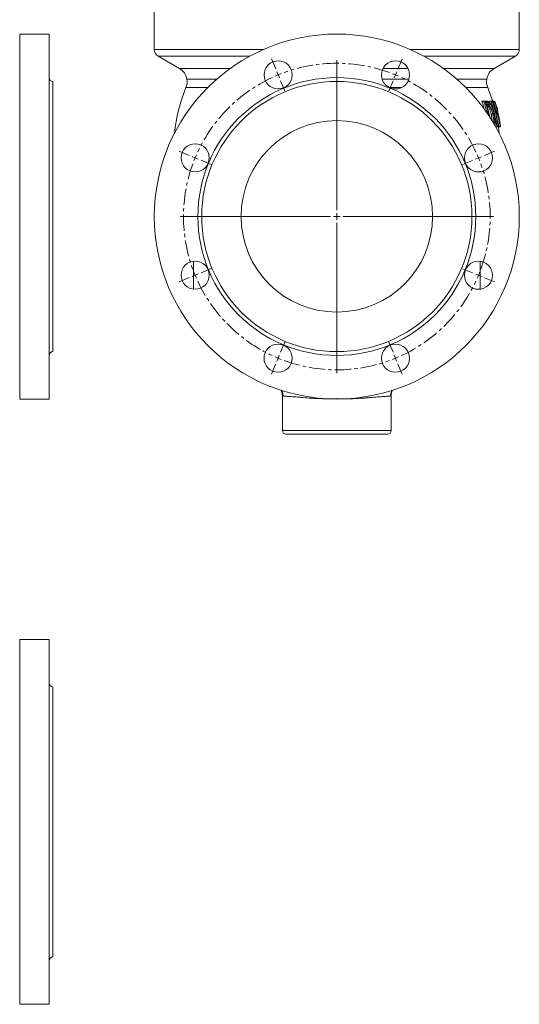
# Model space of a CAD drawing. Units: millimetres. Extents: x 66 to 1349, y -313 to 1062.
# Drawn here: x 957 to 1349, y -311 to 460 of the extents above; entities that cross this region are included whole.
import ezdxf

# ---------------------------------------------------------------- set-up
doc = ezdxf.new("R2010")
doc.units = ezdxf.units.MM
doc.linetypes.add('CENTERX2', pattern=[20.32, 12.7, -2.54, 2.54, -2.54])

# ---------------------------------------------------------------- blocks, each defined once
blk = doc.blocks.new('SW_CENTERMARKSYMBOL_15')
at = {"color": 0, "linetype": 'Continuous', "lineweight": 0}
for p, q in [((0, 5), (0, 77.5)), ((-5, 0), (-77.5, 0)), ((0, 0), (-2.5, 0)), ((0, 0), (0, 2.5)), ((0, 0), (0, -2.5)), ((0, 0), (2.5, 0)), ((5, 0), (77.5, 0)), ((0, -5), (0, -77.5))]:
    blk.add_line(p, q, dxfattribs=at)
blk = doc.blocks.new('SW_CENTERMARKSYMBOL_16')
at = {"color": 0, "linetype": 'Continuous', "lineweight": 0}
for p, q in [((-93.84, 4.65), (-97.09, 12.51)), ((-46, -105.95), (-46, 11.66)), ((1.92, 4.62), (5.17, 12.47)), ((-91.92, 0.03), (-92.88, 2.34)), ((-91.92, 0.03), (-90.97, -2.28)), ((0, 0), (-0.96, -2.31)), ((0, 0), (0.96, 2.31)), ((-90.01, -4.59), (-86.76, -12.44)), ((-1.92, -4.62), (-5.17, -12.47)), ((-161.57, -63.03), (-169.42, -59.77)), ((69.6, -63.11), (77.45, -59.86)), ((-156.95, -64.94), (-159.26, -63.99)), ((-156.95, -64.94), (-154.64, -65.9)), ((-152.33, -66.86), (-144.48, -70.11)), ((60.36, -66.94), (52.5, -70.19)), ((64.98, -65.02), (62.67, -65.98)), ((64.98, -65.02), (67.29, -64.07)), ((-51, -110.95), (-168.61, -110.95)), ((-46, -110.95), (-48.5, -110.95)), ((-46, -110.95), (-46, -108.45)), ((-46, -110.95), (-46, -113.45)), ((-46, -110.95), (-43.5, -110.95)), ((-41, -110.95), (76.6, -110.95)), ((-46, -115.95), (-46, -233.55)), ((-152.36, -154.96), (-144.51, -151.71)), ((60.32, -155.03), (52.47, -151.78)), ((-161.6, -158.78), (-169.46, -162.03)), ((-156.98, -156.87), (-159.29, -157.82)), ((-156.98, -156.87), (-154.67, -155.91)), ((64.94, -156.95), (62.63, -155.99)), ((64.94, -156.95), (67.25, -157.91)), ((69.56, -158.86), (77.41, -162.12)), ((-90.09, -217.27), (-86.84, -209.42)), ((-1.99, -217.31), (-5.24, -209.45)), ((-92.01, -221.89), (-92.96, -224.2)), ((-92.01, -221.89), (-91.05, -219.58)), ((-0.08, -221.93), (-1.04, -219.62)), ((-0.08, -221.93), (0.87, -224.24)), ((-93.92, -226.51), (-97.18, -234.36)), ((1.83, -226.55), (5.08, -234.4))]:
    blk.add_line(p, q, dxfattribs=at)
at = {"color": 0, "linetype": 'CENTERX2', "lineweight": 0}
for start, end in [(69.86433, 110.09388), (114.86433, 155.09388), (24.86433, 65.09388), (159.86433, 200.09388), (339.86433, 20.09388), (204.86433, 245.09388), (294.86433, 335.09388), (249.86433, 290.09388)]:
    blk.add_arc((-46, -110.95), 120.11, start, end, dxfattribs=at)
at = {"color": 0, "linetype": 'Continuous', "lineweight": 0}
for start, end in [(112.4791, 113.67172), (111.28649, 112.4791), (67.4791, 68.67172), (66.28649, 67.4791), (157.4791, 158.67172), (156.28649, 157.4791), (22.4791, 23.67172), (21.28649, 22.4791), (201.28649, 202.4791), (202.4791, 203.67172), (336.28649, 337.4791), (337.4791, 338.67172), (246.28649, 247.4791), (247.4791, 248.67172), (291.28649, 292.4791), (292.4791, 293.67172)]:
    blk.add_arc((-46, -110.95), 120.11, start, end, dxfattribs=at)

msp = doc.modelspace()

# ---------------------------------------------------------------- linework, layer by layer
at = {"color": 7, "linetype": 'Continuous', "lineweight": 15}
for p, q in [((1062.75, 471.62), (1062.75, 436.98)), ((1348.61, 436.98), (1348.61, 471.62)), ((980.38, 449.05), (957.31, 449.05)), ((957.31, 449.05), (957.31, 163.19)), ((980.38, 449.05), (980.38, 163.19)), ((1065.76, 431.77), (1082.4, 422.16)), ((1328.97, 422.16), (1345.6, 431.77)), ((983.38, 411.94), (983.38, 200.3)), ((1320.71, 396.39), (1319.25, 396.39)), ((1320.71, 396.39), (1323.15, 396.39)), ((1324.06, 395.68), (1321.99, 395.68)), ((1322.4, 395.37), (1324.17, 395.37)), ((1323.26, 394.08), (1322.87, 394.08)), ((1324.52, 393.66), (1323.62, 393.66)), ((1325.23, 396.39), (1325.56, 395.33)), ((1326.5, 396.39), (1325.23, 396.39)), ((1326.62, 396.39), (1327.18, 396.39)), ((1328.3, 396.39), (1327.18, 396.39)), ((1328.03, 395.68), (1327.76, 395.68)), ((1329.64, 395.68), (1329.57, 395.68)), ((1327.77, 386.51), (1326.46, 386.51)), ((1328.65, 380.06), (1328, 380.06)), ((1329.62, 377.89), (1329.74, 377.1)), ((1330.74, 376.33), (1330.18, 376.33)), ((1332.56, 376.33), (1331.69, 376.33)), ((1331.91, 377.48), (1332.06, 377.48)), ((1332.9, 371.26), (1332.28, 376.33)), ((1333.6, 377.48), (1333.73, 377.48)), ((1093.35, 271.12), (1093.35, 249.28)), ((1318.02, 271.03), (1318.02, 249.21)), ((957.31, 163.19), (980.38, 163.19)), ((1163.05, 165.58), (1163.05, 138.62)), ((1248.31, 138.62), (1248.31, 165.58)), ((1245.3, 135.61), (1166.06, 135.61)), ((980.38, -25.13), (957.31, -25.13)), ((957.31, -25.13), (957.31, -310.99)), ((980.38, -25.13), (980.38, -310.99)), ((983.38, -62.24), (983.38, -273.87)), ((957.31, -310.99), (980.38, -310.99))]:
    msp.add_line(p, q, dxfattribs=at)
at = {"color": 8, "linetype": 'Continuous', "lineweight": 15}
for p, q in [((1062.75, 436.98), (1148.19, 436.98)), ((1263.17, 436.98), (1348.61, 436.98)), ((1065.76, 431.77), (1137.55, 431.77)), ((1273.81, 431.77), (1345.6, 431.77)), ((1082.4, 422.16), (1122.24, 422.16)), ((1241.94, 422.16), (1261.43, 422.16)), ((1289.13, 422.16), (1328.97, 422.16)), ((1088.24, 413.77), (1111.66, 413.77)), ((1241.19, 413.77), (1262.18, 413.77)), ((1299.71, 413.77), (1323.12, 413.77)), ((1104.57, 407.14), (1087.5, 407.14)), ((1256.42, 407.14), (1246.95, 407.14)), ((1323.86, 407.14), (1306.79, 407.14)), ((1163.5, 165.58), (1163.05, 165.58)), ((1248.31, 165.58), (1247.86, 165.58)), ((1163.05, 138.62), (1248.31, 138.62))]:
    msp.add_line(p, q, dxfattribs=at)
at = {"color": 7, "linetype": 'Continuous', "lineweight": 15, "flags": 128}
for points in [[(1327.76, 396.37), (1326.11, 401.29), (1323.86, 407.14)], [(1324.54, 393.66), (1324.54, 393.66), (1324.54, 393.66)]]:
    msp.add_lwpolyline(points, dxfattribs=at)
at = {"color": 8, "linetype": 'Continuous', "lineweight": 15, "flags": 128}
msp.add_lwpolyline([(1328.34, 379.2), (1328.52, 379.46), (1328.65, 380.06), (1328.65, 380.06), (1328.65, 380.06)], dxfattribs=at)
at = {"color": 7, "linetype": 'Continuous', "lineweight": 15}
for centre, radius in [((1205.68, 306.12), 142.93), ((1159.76, 417.1), 11), ((1251.68, 417.07), 11), ((1205.68, 306.12), 108.83), ((1205.68, 306.12), 105.82), ((1205.68, 306.24), 75), ((1094.74, 352.12), 11), ((1316.66, 352.04), 11), ((1094.7, 260.2), 11), ((1316.63, 260.12), 11), ((1159.68, 195.17), 11), ((1251.6, 195.14), 11)]:
    msp.add_circle(centre, radius, dxfattribs=at)
for centre, radius, start, end in [((1068.77, 436.98), 6.02, 180, 240), ((1342.59, 436.98), 6.02, 300, 0), ((1076.38, 411.74), 12.04, 9.70679, 60), ((1334.98, 411.74), 12.04, 120, 170.29321), ((983.38, 414.95), 3.01, 180, 270), ((1076.38, 411.74), 12.04, 337.53716, 9.70679), ((1334.98, 411.74), 12.04, 170.29321, 202.46284), ((1205.68, 358.28), 127.88, 157.53716, 174.17397), ((1205.68, 358.28), 119.8, 15.58131, 18.5513), ((1205.68, 358.28), 122.53, 12.16847, 17.46144), ((1205.68, 358.28), 126.69, 8.21804, 17.50829), ((1205.68, 358.28), 127.68, 8.65138, 17.03327), ((1239.85, 358.26), 95.79, 11.98891, 22.99302), ((1239.91, 357.8), 95.74, 11.86558, 22.8677), ((1205.68, 358.28), 127.83, 8.64099, 16.69606), ((1205.68, 358.28), 127.84, 8.56544, 16.40852), ((1205.68, 358.28), 129.41, 8.83727, 16.79861), ((1205.68, 358.28), 129.48, 8.51099, 16.79944), ((1205.68, 358.28), 129.48, 8.53021, 16.7894), ((1205.68, 358.28), 129.8, 14.53777, 14.61971), ((1205.68, 358.28), 129.54, 8.50666, 13.93421), ((983.38, 197.3), 3.01, 90, 180), ((1153.02, 165.58), 10.03, 360, 26.31019), ((1258.34, 165.58), 10.03, 153.68981, 180), ((1166.06, 138.62), 3.01, 180, 270), ((1245.3, 138.62), 3.01, 270, 0), ((983.38, -59.23), 3.01, 180, 270), ((983.38, -276.88), 3.01, 90, 180)]:
    msp.add_arc(centre, radius, start, end, dxfattribs=at)
at = {"color": 8, "linetype": 'Continuous', "lineweight": 15}
for centre, radius, start, end in [((1205.68, 358.28), 121.23, 13.77082, 18.32285), ((1205.68, 358.28), 122.18, 12.60224, 17.82495), ((1205.68, 358.28), 122.47, 12.23862, 17.62768), ((1205.68, 358.28), 128.41, 14.86311, 17.26668), ((1241.06, 357.62), 93.54, 11.54466, 15.56526)]:
    msp.add_arc(centre, radius, start, end, dxfattribs=at)
at = {"color": 7, "linetype": 'Continuous', "lineweight": 15}
for points in [[(1320.77, 396.39), (1320.75, 396.39), (1320.73, 396.39), (1320.71, 396.39)], [(1323.26, 394.08), (1323.26, 394.08), (1323.26, 394.08), (1323.26, 394.08)], [(1324.54, 393.66), (1324.53, 393.66), (1324.53, 393.66), (1324.52, 393.66)], [(1326.5, 396.39), (1326.54, 396.39), (1326.58, 396.39), (1326.62, 396.39)], [(1328.3, 396.39), (1328.38, 396.39), (1328.45, 396.39), (1328.52, 396.39)], [(1327.78, 386.51), (1327.78, 386.51), (1327.78, 386.51), (1327.77, 386.51)], [(1328.65, 380.06), (1328.65, 380.06), (1328.65, 380.06), (1328.65, 380.06)], [(1330.74, 376.33), (1330.85, 376.33), (1330.96, 376.35), (1331.07, 376.39)], [(1332.56, 376.33), (1332.61, 376.33), (1332.66, 376.33), (1332.71, 376.34)]]:
    msp.add_open_spline(points, degree=3, dxfattribs=at)
for points, knots in [([(1320.77, 396.39), (1320.91, 396.38), (1321.04, 396.35), (1321.29, 396.26), (1321.4, 396.21), (1321.61, 396.08), (1321.7, 396), (1321.86, 395.85), (1321.93, 395.76), (1321.99, 395.68)], [0, 0, 0, 0, 0.25, 0.25, 0.5, 0.5, 0.75, 0.75, 1, 1, 1, 1]), ([(1322.54, 395.04), (1322.52, 395.13), (1322.49, 395.24), (1322.42, 395.35), (1322.41, 395.36), (1322.4, 395.37)], [0, 0, 0, 0, 0.817031, 0.986861, 1, 1, 1, 1]), ([(1322.47, 394.08), (1322.65, 394.07), (1322.83, 394.07), (1323.12, 393.98), (1323.21, 393.94), (1323.36, 393.86), (1323.41, 393.83), (1323.51, 393.76), (1323.57, 393.71), (1323.62, 393.66)], [0, 0, 0, 0, 0.5, 0.5, 0.75, 0.75, 0.875, 0.875, 1, 1, 1, 1]), ([(1323.15, 396.39), (1323.35, 396.39), (1323.55, 396.32), (1323.8, 396.13), (1323.87, 396.05), (1323.99, 395.88), (1324.03, 395.78), (1324.06, 395.68)], [0, 0, 0, 0, 0.5, 0.5, 0.75, 0.75, 1, 1, 1, 1]), ([(1324.74, 395.99), (1324.69, 396.03), (1324.49, 396.15), (1324.01, 396.31), (1323.55, 396.39), (1323.3, 396.39), (1323.19, 396.39)], [0, 0, 0, 0, 0.117702, 0.41697, 0.728878, 1, 1, 1, 1]), ([(1323.26, 394.08), (1323.34, 394.08), (1323.41, 394.09), (1323.55, 394.12), (1323.62, 394.15), (1323.82, 394.25), (1323.94, 394.36), (1324.11, 394.61), (1324.17, 394.75), (1324.21, 394.98), (1324.22, 395.06), (1324.21, 395.21), (1324.2, 395.29), (1324.17, 395.37)], [0, 0, 0, 0, 0.125, 0.125, 0.25, 0.25, 0.5, 0.5, 0.75, 0.75, 0.875, 0.875, 1, 1, 1, 1]), ([(1324.52, 393.66), (1324.49, 393.69), (1324.46, 393.71), (1324.4, 393.75), (1324.37, 393.77), (1324.28, 393.83), (1324.22, 393.86), (1324.11, 393.91), (1324.05, 393.94), (1323.95, 393.97), (1323.9, 393.99), (1323.74, 394.04), (1323.64, 394.05), (1323.45, 394.07), (1323.35, 394.07), (1323.26, 394.08)], [0, 0, 0, 0, 0.0625, 0.0625, 0.125, 0.125, 0.25, 0.25, 0.375, 0.375, 0.5, 0.5, 0.75, 0.75, 1, 1, 1, 1]), ([(1323.62, 393.66), (1323.69, 393.59), (1323.75, 393.52), (1323.89, 393.35), (1323.96, 393.26), (1324.1, 393.05), (1324.17, 392.94), (1324.31, 392.71), (1324.38, 392.58), (1324.58, 392.19), (1324.72, 391.92), (1324.91, 391.48), (1324.98, 391.33), (1325.11, 391.02), (1325.17, 390.86), (1325.36, 390.38), (1325.47, 390.04), (1325.7, 389.36), (1325.8, 389.01), (1326.01, 388.31), (1326.11, 387.95), (1326.29, 387.24), (1326.38, 386.88), (1326.46, 386.51)], [0, 0, 0, 0, 0.0625, 0.0625, 0.125, 0.125, 0.1875, 0.1875, 0.25, 0.25, 0.375, 0.375, 0.4375, 0.4375, 0.5, 0.5, 0.625, 0.625, 0.75, 0.75, 0.875, 0.875, 1, 1, 1, 1]), ([(1325.17, 395.41), (1325.12, 395.44), (1325.07, 395.47), (1324.98, 395.52), (1324.93, 395.54), (1324.79, 395.59), (1324.7, 395.61), (1324.51, 395.65), (1324.42, 395.66), (1324.24, 395.67), (1324.15, 395.68), (1324.06, 395.68)], [0, 0, 0, 0, 0.125, 0.125, 0.25, 0.25, 0.5, 0.5, 0.75, 0.75, 1, 1, 1, 1]), ([(1324.17, 395.37), (1324.28, 395.36), (1324.38, 395.36), (1324.58, 395.34), (1324.69, 395.31), (1324.9, 395.24), (1325, 395.2), (1325.17, 395.11), (1325.23, 395.07), (1325.34, 394.98), (1325.4, 394.93), (1325.46, 394.88)], [0, 0, 0, 0, 0.25, 0.25, 0.5, 0.5, 0.75, 0.75, 0.875, 0.875, 1, 1, 1, 1]), ([(1324.54, 393.66), (1324.68, 393.69), (1324.81, 393.73), (1325.05, 393.88), (1325.16, 393.98), (1325.34, 394.21), (1325.4, 394.34), (1325.47, 394.61), (1325.48, 394.75), (1325.46, 394.88)], [0, 0, 0, 0, 0.25, 0.25, 0.5, 0.5, 0.75, 0.75, 1, 1, 1, 1]), ([(1327.77, 386.51), (1327.69, 386.88), (1327.59, 387.25), (1327.4, 387.98), (1327.29, 388.33), (1327.13, 388.87), (1327.07, 389.04), (1326.95, 389.39), (1326.89, 389.57), (1326.76, 389.91), (1326.7, 390.08), (1326.57, 390.42), (1326.5, 390.58), (1326.28, 391.06), (1326.13, 391.36), (1325.83, 391.94), (1325.68, 392.23), (1325.44, 392.61), (1325.36, 392.72), (1325.2, 392.95), (1325.12, 393.06), (1324.95, 393.26), (1324.87, 393.36), (1324.74, 393.48), (1324.69, 393.52), (1324.61, 393.59), (1324.58, 393.63), (1324.54, 393.66)], [0, 0, 0, 0, 0.125, 0.125, 0.25, 0.25, 0.3125, 0.3125, 0.375, 0.375, 0.4375, 0.4375, 0.5, 0.5, 0.625, 0.625, 0.75, 0.75, 0.8125, 0.8125, 0.875, 0.875, 0.9375, 0.9375, 0.96875, 0.96875, 1, 1, 1, 1]), ([(1325.17, 395.41), (1325.17, 395.42), (1325.14, 395.53), (1325.06, 395.72), (1324.9, 395.91), (1324.77, 395.97), (1324.74, 395.98)], [0, 0, 0, 0, 0.041181, 0.421314, 0.844113, 1, 1, 1, 1]), ([(1326.17, 394.43), (1326.12, 394.51), (1325.88, 394.89), (1325.45, 395.46), (1324.99, 395.83), (1324.84, 395.94), (1324.82, 395.95)], [0, 0, 0, 0, 0.1239435, 0.5967, 0.9583652, 1, 1, 1, 1]), ([(1326.25, 394.17), (1326.16, 394.32), (1326.07, 394.47), (1325.88, 394.73), (1325.79, 394.85), (1325.61, 395.05), (1325.52, 395.14), (1325.34, 395.29), (1325.26, 395.35), (1325.17, 395.41)], [0, 0, 0, 0, 0.25, 0.25, 0.5, 0.5, 0.75, 0.75, 1, 1, 1, 1]), ([(1325.46, 394.88), (1325.53, 394.8), (1325.61, 394.72), (1325.77, 394.53), (1325.85, 394.42), (1326.08, 394.07), (1326.24, 393.81), (1326.56, 393.23), (1326.71, 392.91), (1327.02, 392.25), (1327.16, 391.91), (1327.38, 391.36), (1327.45, 391.17), (1327.58, 390.79), (1327.65, 390.59), (1327.85, 390.01), (1327.97, 389.61), (1328.2, 388.8), (1328.32, 388.39), (1328.53, 387.57), (1328.63, 387.15), (1328.73, 386.73)], [0, 0, 0, 0, 0.0625, 0.0625, 0.125, 0.125, 0.25, 0.25, 0.375, 0.375, 0.5, 0.5, 0.5625, 0.5625, 0.625, 0.625, 0.75, 0.75, 0.875, 0.875, 1, 1, 1, 1]), ([(1326.25, 394.17), (1326.25, 394.18), (1326.25, 394.22), (1326.24, 394.31), (1326.19, 394.38), (1326.16, 394.43)], [0, 0, 0, 0, 0.078342, 0.425324, 1, 1, 1, 1]), ([(1328.94, 386.69), (1328.86, 387.05), (1328.77, 387.4), (1328.59, 388.1), (1328.5, 388.45), (1328.3, 389.14), (1328.2, 389.48), (1328.04, 389.98), (1327.99, 390.15), (1327.88, 390.48), (1327.83, 390.64), (1327.66, 391.13), (1327.54, 391.45), (1327.29, 392.07), (1327.17, 392.37), (1326.91, 392.94), (1326.78, 393.21), (1326.59, 393.59), (1326.52, 393.71), (1326.39, 393.95), (1326.32, 394.06), (1326.25, 394.17)], [0, 0, 0, 0, 0.125, 0.125, 0.25, 0.25, 0.375, 0.375, 0.4375, 0.4375, 0.5, 0.5, 0.625, 0.625, 0.75, 0.75, 0.875, 0.875, 0.9375, 0.9375, 1, 1, 1, 1]), ([(1326.62, 396.39), (1326.75, 396.39), (1326.89, 396.37), (1327.13, 396.28), (1327.24, 396.22), (1327.43, 396.09), (1327.51, 396.02), (1327.65, 395.86), (1327.71, 395.77), (1327.76, 395.68)], [0, 0, 0, 0, 0.25, 0.25, 0.5, 0.5, 0.75, 0.75, 1, 1, 1, 1]), ([(1327.18, 396.39), (1327.4, 396.39), (1327.6, 396.31), (1327.82, 396.12), (1327.88, 396.04), (1327.98, 395.87), (1328.01, 395.77), (1328.03, 395.68)], [0, 0, 0, 0, 0.5, 0.5, 0.75, 0.75, 1, 1, 1, 1]), ([(1328.26, 394.37), (1328.23, 394.58), (1328.19, 394.8), (1328.12, 395), (1328.12, 395)], [0, 0, 0, 0, 0.986797, 1, 1, 1, 1]), ([(1328.52, 396.39), (1328.65, 396.39), (1328.78, 396.37), (1329.01, 396.28), (1329.11, 396.23), (1329.28, 396.09), (1329.36, 396.02), (1329.48, 395.86), (1329.53, 395.77), (1329.57, 395.68)], [0, 0, 0, 0, 0.25, 0.25, 0.5, 0.5, 0.75, 0.75, 1, 1, 1, 1]), ([(1328.76, 396.39), (1328.88, 396.39), (1329, 396.37), (1329.2, 396.28), (1329.29, 396.23), (1329.44, 396.1), (1329.49, 396.02), (1329.59, 395.86), (1329.62, 395.77), (1329.64, 395.68)], [0, 0, 0, 0, 0.25, 0.25, 0.5, 0.5, 0.75, 0.75, 1, 1, 1, 1]), ([(1329.66, 395.68), (1329.75, 395.43), (1329.83, 395.19), (1330, 394.72), (1330.08, 394.5), (1330.31, 393.84), (1330.45, 393.43), (1330.72, 392.65), (1330.85, 392.28), (1331.02, 391.78), (1331.08, 391.62), (1331.18, 391.31), (1331.23, 391.16), (1331.28, 391.02)], [0, 0, 0, 0, 0.125, 0.125, 0.25, 0.25, 0.5, 0.5, 0.75, 0.75, 0.875, 0.875, 1, 1, 1, 1]), ([(1326.46, 386.51), (1326.63, 385.76), (1326.91, 384.5), (1327.17, 382.75), (1327.3, 381.64), (1327.29, 381.13), (1327.29, 381.04)], [0, 0, 0, 0, 0.402171, 0.669071, 0.94419, 1, 1, 1, 1]), ([(1327.78, 386.51), (1328, 386.57), (1328.21, 386.61), (1328.47, 386.67), (1328.54, 386.69), (1328.66, 386.72), (1328.7, 386.73), (1328.73, 386.73)], [0, 0, 0, 0, 0.5, 0.5, 0.75, 0.75, 1, 1, 1, 1]), ([(1328.65, 380.06), (1328.67, 380.28), (1328.68, 380.5), (1328.68, 380.98), (1328.67, 381.24), (1328.63, 381.76), (1328.6, 382.03), (1328.54, 382.57), (1328.51, 382.85), (1328.42, 383.4), (1328.37, 383.68), (1328.27, 384.25), (1328.22, 384.53), (1328.1, 385.1), (1328.04, 385.38), (1327.91, 385.95), (1327.84, 386.23), (1327.78, 386.51)], [0, 0, 0, 0, 0.125, 0.125, 0.25, 0.25, 0.375, 0.375, 0.5, 0.5, 0.625, 0.625, 0.75, 0.75, 0.875, 0.875, 1, 1, 1, 1]), ([(1328.73, 386.73), (1328.8, 386.42), (1328.87, 386.1), (1329, 385.46), (1329.07, 385.15), (1329.25, 384.19), (1329.35, 383.56), (1329.52, 382.31), (1329.58, 381.71), (1329.63, 380.84), (1329.64, 380.56), (1329.64, 380.03), (1329.62, 379.78), (1329.61, 379.54)], [0, 0, 0, 0, 0.125, 0.125, 0.25, 0.25, 0.5, 0.5, 0.75, 0.75, 0.875, 0.875, 1, 1, 1, 1]), ([(1329.34, 377.45), (1329.43, 377.59), (1329.66, 377.96), (1329.82, 378.79), (1329.89, 379.94), (1329.85, 381.26), (1329.7, 382.77), (1329.44, 384.45), (1329.17, 385.79), (1328.99, 386.56), (1328.96, 386.72)], [0, 0, 0, 0, 0.077587, 0.211892, 0.344952, 0.479685, 0.626013, 0.783683, 0.955374, 1, 1, 1, 1]), ([(1331.28, 391.02), (1331.28, 391.02), (1331.28, 391.04), (1331.25, 391.12), (1331.17, 391.24), (1330.96, 391.35), (1330.79, 391.4), (1330.68, 391.4), (1330.67, 391.4)], [0, 0, 0, 0, 0.005705, 0.079993, 0.415206, 0.709077, 0.978077, 1, 1, 1, 1]), ([(1331.33, 390.84), (1331.33, 390.84), (1331.41, 390.56), (1331.45, 390.11), (1331.39, 389.62), (1331.27, 389.45), (1331.26, 389.43)], [0, 0, 0, 0, 0.004093, 0.602186, 0.946034, 1, 1, 1, 1]), ([(1328.65, 380.06), (1328.87, 380.06), (1329.08, 380), (1329.33, 379.86), (1329.41, 379.8), (1329.53, 379.68), (1329.58, 379.61), (1329.61, 379.54)], [0, 0, 0, 0, 0.5, 0.5, 0.75, 0.75, 1, 1, 1, 1]), ([(1331.07, 376.39), (1331.21, 376.43), (1331.33, 376.51), (1331.54, 376.67), (1331.63, 376.77), (1331.76, 376.97), (1331.81, 377.07), (1331.88, 377.28), (1331.9, 377.38), (1331.91, 377.48)], [0, 0, 0, 0, 0.25, 0.25, 0.5, 0.5, 0.75, 0.75, 1, 1, 1, 1]), ([(1331.26, 376.33), (1331.44, 376.33), (1331.61, 376.38), (1331.87, 376.54), (1331.96, 376.65), (1332.08, 376.87), (1332.11, 377), (1332.12, 377.24), (1332.1, 377.36), (1332.06, 377.48)], [0, 0, 0, 0, 0.25, 0.25, 0.5, 0.5, 0.75, 0.75, 1, 1, 1, 1]), ([(1332.71, 376.34), (1332.85, 376.36), (1332.98, 376.41), (1333.22, 376.56), (1333.32, 376.66), (1333.56, 376.98), (1333.62, 377.24), (1333.6, 377.48)], [0, 0, 0, 0, 0.25, 0.25, 0.5, 0.5, 1, 1, 1, 1]), ([(1332.88, 376.33), (1333.05, 376.35), (1333.21, 376.4), (1333.47, 376.57), (1333.56, 376.67), (1333.69, 376.89), (1333.73, 377.01), (1333.76, 377.25), (1333.75, 377.37), (1333.73, 377.48)], [0, 0, 0, 0, 0.25, 0.25, 0.5, 0.5, 0.75, 0.75, 1, 1, 1, 1]), ([(1332.94, 376.33), (1333.11, 376.35), (1333.27, 376.4), (1333.52, 376.57), (1333.62, 376.67), (1333.75, 376.9), (1333.79, 377.01), (1333.82, 377.25), (1333.81, 377.37), (1333.79, 377.48)], [0, 0, 0, 0, 0.25, 0.25, 0.5, 0.5, 0.75, 0.75, 1, 1, 1, 1]), ([(1163.5, 165.58), (1163.5, 165.66), (1163.5, 165.98), (1163.4, 167.41), (1163.17, 168.96), (1162.47, 169.96), (1162.41, 170.05)], [0, 0, 0, 0, 0.048392, 0.206347, 0.932001, 1, 1, 1, 1]), ([(1247.86, 165.58), (1247.86, 165.66), (1247.86, 165.98), (1247.96, 167.41), (1248.2, 168.98), (1248.91, 169.99), (1248.98, 170.09)], [0, 0, 0, 0, 0.047827, 0.203938, 0.921121, 1, 1, 1, 1]), ([(1247.86, 165.58), (1247.68, 165.57), (1247.44, 165.56), (1246.99, 165.52), (1246.83, 165.5), (1246.48, 165.47), (1246.29, 165.45), (1245.27, 165.35), (1244.25, 165.25), (1242.43, 165.12), (1241.78, 165.07), (1240.36, 164.99), (1239.6, 164.94), (1237.2, 164.77), (1235.44, 164.61), (1232.58, 164.37), (1231.59, 164.29), (1230.04, 164.16), (1229.52, 164.12), (1228.45, 164.04), (1227.91, 164), (1225.18, 163.81), (1222.91, 163.68), (1219.36, 163.51), (1218.15, 163.46), (1216.31, 163.4), (1215.69, 163.38), (1214.45, 163.35), (1213.82, 163.33), (1210.71, 163.26), (1208.2, 163.24), (1205.03, 163.24), (1204.4, 163.24), (1203.13, 163.25), (1202.49, 163.25), (1200.58, 163.27), (1199.33, 163.29), (1195.59, 163.38), (1193.16, 163.46), (1190.2, 163.6), (1189.61, 163.63), (1188.43, 163.69), (1187.85, 163.72), (1186.13, 163.82), (1185.01, 163.89), (1181.76, 164.12), (1179.72, 164.29), (1176.84, 164.53), (1175.91, 164.61), (1174.15, 164.76), (1173.31, 164.83), (1171.73, 164.95), (1170.98, 164.99), (1169.57, 165.08), (1168.92, 165.12), (1168, 165.19), (1167.7, 165.21), (1167.14, 165.26), (1166.87, 165.28), (1166.11, 165.35), (1165.66, 165.4), (1164.86, 165.47), (1164.51, 165.51), (1163.93, 165.56), (1163.69, 165.57), (1163.5, 165.58)], [0, 0, 0, 0, 0.03125, 0.03125, 0.046875, 0.046875, 0.0625, 0.0625, 0.125, 0.125, 0.15625, 0.15625, 0.1875, 0.1875, 0.25, 0.25, 0.28125, 0.28125, 0.296875, 0.296875, 0.3125, 0.3125, 0.375, 0.375, 0.40625, 0.40625, 0.421875, 0.421875, 0.4375, 0.4375, 0.5, 0.5, 0.515625, 0.515625, 0.53125, 0.53125, 0.5625, 0.5625, 0.625, 0.625, 0.640625, 0.640625, 0.65625, 0.65625, 0.6875, 0.6875, 0.75, 0.75, 0.78125, 0.78125, 0.8125, 0.8125, 0.84375, 0.84375, 0.875, 0.875, 0.890625, 0.890625, 0.90625, 0.90625, 0.9375, 0.9375, 0.96875, 0.96875, 1, 1, 1, 1])]:
    msp.add_open_spline(points, degree=3, knots=knots, dxfattribs=at)
at = {"color": 8, "linetype": 'Continuous', "lineweight": 15}
for points, knots in [([(1329.13, 377.81), (1329.22, 377.84), (1329.48, 377.93), (1329.74, 378.65), (1329.85, 379.95), (1329.8, 381.48), (1329.62, 383.11), (1329.34, 384.87), (1329.07, 386.08), (1328.94, 386.69)], [0, 0, 0, 0, 0.082922, 0.242003, 0.400115, 0.542072, 0.684685, 0.842086, 1, 1, 1, 1]), ([(1329.61, 379.54), (1329.57, 379.25), (1329.47, 378.47), (1329.2, 378.19), (1329.02, 378.01)], [0, 0, 0, 0, 0.361156, 1, 1, 1, 1])]:
    msp.add_open_spline(points, degree=3, knots=knots, dxfattribs=at)

# ---------------------------------------------------------------- block references
at = {"color": 7, "linetype": 'Continuous', "lineweight": 0}
for name, p in [('SW_CENTERMARKSYMBOL_16', (1251.68, 417.07)), ('SW_CENTERMARKSYMBOL_15', (1205.68, 306.24))]:
    msp.add_blockref(name, p, dxfattribs=at)

doc.saveas('drawing.dxf')
